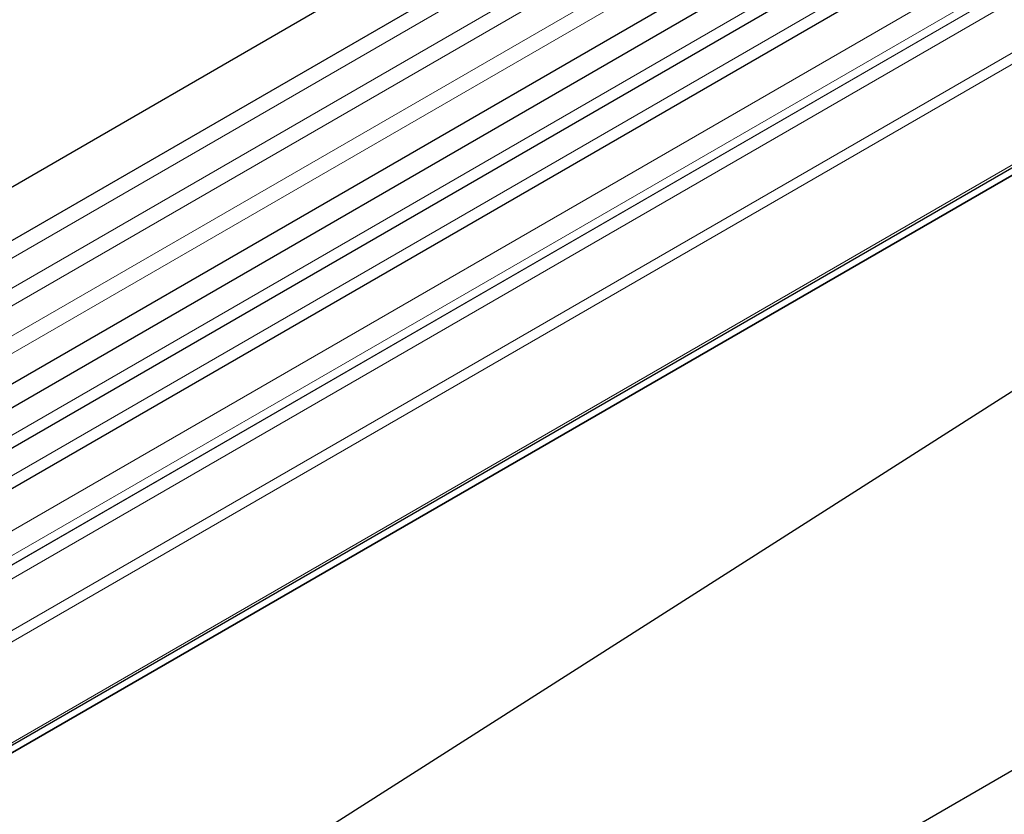
# Model space of a CAD drawing. Units: millimetres. Extents: x 0 to 1506, y 0 to 1228.
# Drawn here: x 112 to 130, y 78 to 93 of the extents above; entities that cross this region are included whole.
import ezdxf

# ---------------------------------------------------------------- set-up
doc = ezdxf.new("R2010")
doc.units = ezdxf.units.MM

msp = doc.modelspace()

# ---------------------------------------------------------------- linework, layer by layer
at = {"color": 7, "linetype": 'Continuous', "lineweight": 25}
for p, q in [((185.346, 132.3751), (44.2075, 50.8975)), ((44.6324, 50.1614), (185.7709, 131.6389)), ((44.6202, 47.5187), (185.7587, 128.9962)), ((185.9665, 128.6769), (44.8279, 47.1993)), ((46.4458, 41.7931), (187.8672, 123.4339)), ((46.4458, 41.7931), (187.8742, 123.4298)), ((46.4458, 32.8062), (187.8742, 122.9318)), ((203.8368, 121.7005), (62.6983, 40.223)), ((183.5066, 121.0455), (50.8063, 44.4393)), ((155.684, 110.4489), (86.9108, 70.7469)), ((156.3303, 110.0757), (87.5571, 70.3738))]:
    msp.add_line(p, q, dxfattribs=at)
at = {"color": 8, "linetype": 'Continuous', "lineweight": 18}
for p, q in [((185.7609, 131.3085), (44.6224, 49.831)), ((185.7609, 130.7548), (44.6224, 49.2772)), ((185.7609, 130.4299), (44.6224, 48.9523)), ((185.7609, 129.8761), (44.6224, 48.3986)), ((185.7609, 129.5512), (44.6224, 48.0737)), ((183.523, 123.1694), (50.7592, 46.5265)), ((183.5609, 122.9842), (50.7662, 46.3235)), ((183.5301, 121.1114), (50.797, 44.4863)), ((155.4506, 110.5569), (86.6774, 70.8549)), ((156.097, 110.1837), (87.3238, 70.4818)), ((156.804, 109.5757), (88.0308, 69.8738)), ((156.804, 109.1215), (88.0308, 69.4196)), ((156.7004, 108.8926), (87.9272, 69.1907)), ((156.4984, 108.776), (87.7252, 69.0741)), ((156.4647, 108.4997), (87.6915, 68.7978))]:
    msp.add_line(p, q, dxfattribs=at)

doc.saveas('drawing.dxf')
